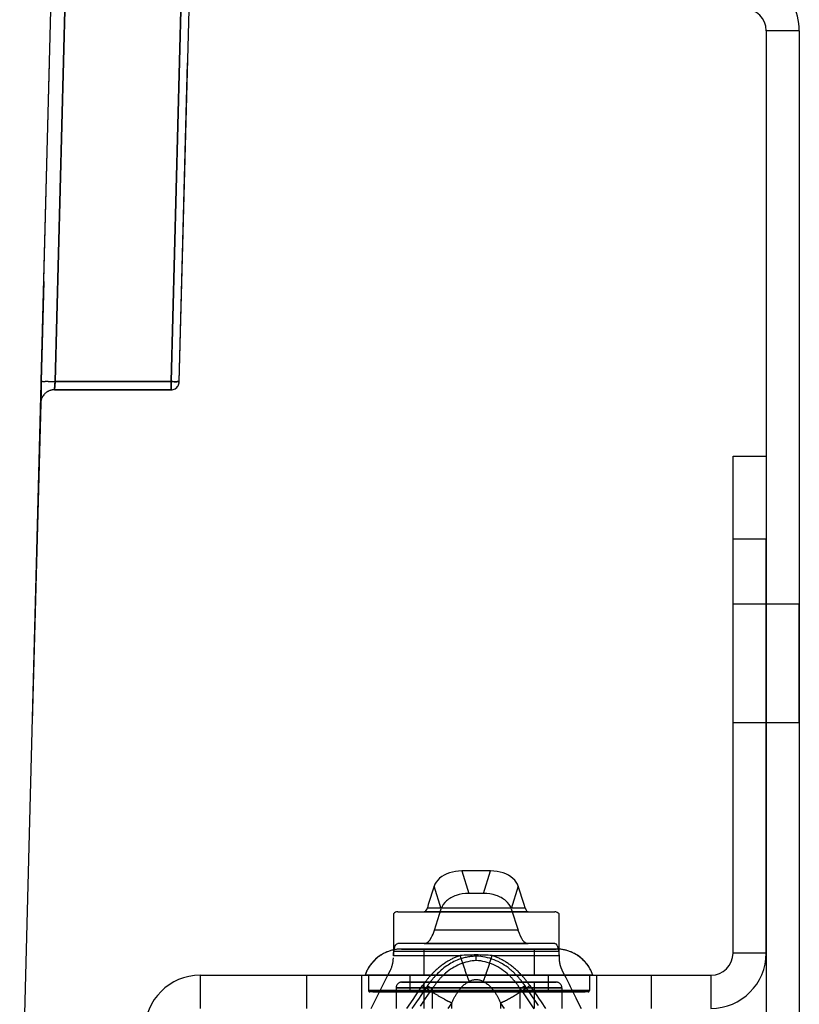
# Model space of a CAD drawing. Units: millimetres. Extents: x 0 to 420, y 0 to 297.
# Drawn here: x 165 to 171, y 203 to 210 of the extents above; entities that cross this region are included whole.
import ezdxf

# ---------------------------------------------------------------- set-up
doc = ezdxf.new("R2010")
doc.units = ezdxf.units.MM
doc.header["$LTSCALE"] = 23.1
doc.linetypes.add('HIDDEN', pattern=[0.2, 0.1, -0.1])
doc.layers.get('0').update_dxf_attribs({"linetype": 'CONTINUOUS'})
doc.layers.add('DEFAULT_2', color=8, linetype='HIDDEN')

msp = doc.modelspace()

# ---------------------------------------------------------------- linework, layer by layer
at = {"color": 9, "linetype": 'CONTINUOUS'}
for p, q in [((165.6496, 207.2857), (166.054, 222.7268)), ((166.054, 222.7268), (165.6496, 207.2857)), ((166.4896, 207.2857), (166.7505, 217.2477)), ((166.7505, 217.2477), (166.4896, 207.2857)), ((165.7266, 210.2261), (165.6496, 207.2857)), ((166.5666, 210.2261), (166.4896, 207.2857)), ((171.0399, 209.8261), (170.7999, 209.8261)), ((171.0399, 209.8261), (170.7999, 209.8261)), ((165.6455, 207.2261), (165.6496, 207.2857)), ((165.6496, 207.2857), (165.6455, 207.2261)), ((165.6496, 207.2857), (165.6455, 207.2261)), ((166.4896, 207.2857), (165.6496, 207.2857)), ((165.6496, 207.2857), (166.4896, 207.2857)), ((165.6496, 207.2857), (166.4896, 207.2857)), ((166.4896, 207.2261), (166.4896, 207.2857)), ((166.4896, 207.2857), (166.4896, 207.2261)), ((166.4896, 207.2857), (166.5413, 207.2845)), ((166.4896, 207.2261), (166.4896, 207.2857)), ((170.5599, 206.1461), (170.7999, 206.1461)), ((170.5599, 206.1461), (170.7999, 206.1461)), ((168.5952, 203.742), (168.6465, 203.5794)), ((168.7533, 203.5794), (168.8045, 203.742)), ((168.4463, 203.468), (168.395, 203.6307)), ((169.0048, 203.6307), (168.9535, 203.468)), ((169.0025, 203.3127), (168.3973, 203.3127)), ((168.3238, 203.2161), (168.3973, 203.2161)), ((168.3973, 203.2161), (169.0025, 203.2161)), ((169.0025, 203.2161), (169.076, 203.2161)), ((168.3199, 203.1761), (168.3199, 202.9861)), ((168.3199, 203.1761), (168.3199, 202.9861)), ((169.1199, 203.1761), (169.1199, 202.9861)), ((169.1199, 203.1761), (169.1199, 202.9861)), ((170.7999, 203.1461), (170.5599, 203.1461)), ((170.7999, 203.1461), (170.5599, 203.1461)), ((166.6999, 202.9861), (166.6999, 202.7461)), ((166.6999, 202.9861), (166.6999, 202.7461)), ((168.2199, 202.9861), (168.2199, 202.8761)), ((168.3199, 202.9361), (168.3199, 202.8961)), ((169.1199, 202.9361), (169.1199, 202.8961)), ((169.2199, 202.9861), (169.2199, 202.8761)), ((170.3999, 202.9861), (170.3999, 202.7461)), ((170.3999, 202.9861), (170.3999, 202.7461)), ((168.2199, 202.8761), (167.9199, 202.8761)), ((168.1199, 202.8961), (168.3199, 202.8961)), ((169.2199, 202.8761), (168.2199, 202.8761)), ((168.2199, 202.8664), (168.2199, 202.8761)), ((168.2199, 202.8661), (168.2199, 202.8664)), ((168.3199, 202.8961), (168.3199, 202.7461)), ((168.3199, 202.8961), (169.1199, 202.8961)), ((169.1199, 202.8961), (169.3199, 202.8961)), ((169.1199, 202.8961), (169.1199, 202.7461)), ((169.2199, 202.8664), (169.2199, 202.8761)), ((169.5199, 202.8761), (169.2199, 202.8761)), ((169.2199, 202.8661), (169.2199, 202.8664))]:
    msp.add_line(p, q, dxfattribs=at)
at = {"color": 7, "linetype": 'CONTINUOUS'}
for p, q in [((165.3935, 201.3235), (165.6266, 210.2261)), ((165.3935, 201.3235), (165.6266, 210.2261)), ((166.5496, 207.2845), (166.6266, 210.2261)), ((170.7999, 209.8261), (170.7999, 206.7461)), ((165.6455, 207.2261), (166.4896, 207.2261)), ((165.6455, 207.2261), (166.4896, 207.2261)), ((170.5599, 206.7461), (170.7999, 206.7461)), ((170.5599, 206.7461), (170.7999, 206.7461)), ((170.7999, 206.7461), (170.7999, 206.1461)), ((170.7999, 206.1461), (170.7999, 203.1461)), ((170.7999, 203.1461), (170.7999, 206.1461)), ((170.7999, 203.1461), (170.7999, 198.8261))]:
    msp.add_line(p, q, dxfattribs=at)
at = {"color": 3, "linetype": 'CONTINUOUS'}
for p, q in [((171.0399, 209.8261), (171.0399, 198.8261)), ((170.5599, 206.1461), (170.5599, 206.7461)), ((170.5599, 203.1461), (170.5599, 206.1461)), ((168.1599, 203.1761), (168.3199, 203.1761)), ((168.3199, 203.1761), (168.1599, 203.1761)), ((168.3199, 203.1761), (169.1199, 203.1761)), ((168.3199, 203.1761), (169.1199, 203.1761)), ((169.1199, 203.1761), (169.2799, 203.1761)), ((169.2799, 203.1761), (169.1199, 203.1761)), ((166.6999, 202.9861), (170.3999, 202.9861))]:
    msp.add_line(p, q, dxfattribs=at)
at = {"color": 6, "linetype": 'CONTINUOUS'}
for p, q in [((168.8045, 203.742), (168.5952, 203.742)), ((168.395, 203.6307), (168.353, 203.4975)), ((168.7533, 203.5794), (168.6465, 203.5794)), ((169.0468, 203.4975), (169.0048, 203.6307)), ((168.353, 203.4975), (168.3461, 203.4754)), ((169.0537, 203.4754), (169.0468, 203.4975)), ((168.0999, 203.4306), (168.0999, 203.2161)), ((168.1314, 203.4461), (168.3238, 203.4461)), ((168.3461, 203.4461), (168.3238, 203.4461)), ((168.3973, 203.3127), (168.4463, 203.468)), ((168.9535, 203.468), (169.0025, 203.3127)), ((169.076, 203.4461), (169.0537, 203.4461)), ((169.076, 203.4461), (169.2684, 203.4461)), ((169.2999, 203.2161), (169.2999, 203.4306)), ((168.0999, 203.2161), (168.0999, 203.1761)), ((168.1599, 203.2161), (168.1314, 203.2161)), ((168.3199, 203.2161), (168.1599, 203.2161)), ((168.3238, 203.2161), (168.3199, 203.2161)), ((168.3238, 203.2161), (168.3973, 203.2161)), ((168.3973, 203.2161), (169.0025, 203.2161)), ((169.0025, 203.2161), (169.076, 203.2161)), ((169.1199, 203.2161), (169.076, 203.2161)), ((169.2684, 203.2161), (169.1199, 203.2161)), ((169.2999, 203.1761), (169.2999, 203.2161))]:
    msp.add_line(p, q, dxfattribs=at)
at = {"color": 3, "linetype": 'CONTINUOUS'}
for centre, radius, start, end in [((170.6399, 209.8261), 0.4, 0, 60), ((168.1599, 202.8961), 0.28, 90, 132.7504), ((169.2799, 202.8961), 0.28, 68.64945, 90), ((169.2799, 202.8961), 0.28, 68.60025, 90), ((169.2799, 202.8961), 0.28, 64.64078, 68.64945), ((169.2799, 202.8961), 0.28, 64.69199, 68.60025), ((169.2799, 202.8961), 0.28, 47.2496, 64.69199), ((169.2799, 202.8961), 0.28, 44.10856, 64.64078), ((170.3999, 203.1461), 0.16, 270, 360), ((168.1599, 202.8961), 0.28, 132.7504, 161.25066), ((169.2799, 202.8961), 0.28, 44.05736, 47.2496), ((169.2799, 202.8961), 0.28, 40.09989, 44.10856), ((169.2799, 202.8961), 0.28, 40.14909, 44.05736), ((169.2799, 202.8961), 0.28, 18.74934, 40.14909), ((169.2799, 202.8961), 0.28, 18.74934, 40.09989), ((166.6999, 202.5861), 0.4, 90, 180)]:
    msp.add_arc(centre, radius, start, end, dxfattribs=at)
at = {"color": 7, "linetype": 'CONTINUOUS'}
for centre, radius, start, end in [((170.6399, 209.8261), 0.16, 0, 90), ((166.4896, 207.2861), 0.06, 329.15078, 358.5), ((166.4896, 207.2861), 0.06, 329.18768, 358.5), ((166.4896, 207.2861), 0.06, 329.15078, 358.5), ((166.4896, 207.2861), 0.06, 329.18768, 358.5), ((165.6455, 207.1261), 0.1, 119.50002, 133.4482), ((165.6455, 207.1261), 0.1, 119.5, 133.44813), ((165.6455, 207.1261), 0.1, 119.50002, 133.4482), ((165.6455, 207.1261), 0.1, 119.5, 133.44813), ((165.6455, 207.1261), 0.1, 90, 119.5), ((166.4896, 207.2861), 0.06, 270, 299.31152), ((166.4896, 207.2861), 0.06, 270, 299.34842), ((166.4896, 207.2861), 0.06, 270, 299.31152), ((166.4896, 207.2861), 0.06, 270, 299.34842), ((166.4896, 207.2861), 0.06, 299.31152, 329.15078), ((166.4896, 207.2861), 0.06, 299.34842, 329.18768), ((166.4896, 207.2861), 0.06, 299.31152, 329.15078), ((166.4896, 207.2861), 0.06, 299.34842, 329.18768), ((165.6455, 207.1261), 0.1, 133.4482, 149.00007), ((165.6455, 207.1261), 0.1, 133.44813, 148.99998), ((165.6455, 207.1261), 0.1, 133.4482, 149.00007), ((165.6455, 207.1261), 0.1, 133.44813, 148.99998), ((170.3999, 203.1461), 0.4, 270, 360)]:
    msp.add_arc(centre, radius, start, end, dxfattribs=at)
at = {"color": 6, "linetype": 'CONTINUOUS'}
for centre, major_axis, ratio, start_param, end_param in [((168.5952, 203.6006), (0.2049, 0), 0.690162, 1.570796, 2.469717), ((168.8045, 203.6006), (0.2049, 0), 0.690162, 0.663476, 1.570796), ((168.5952, 203.6006), (0.2049, 0), 0.690162, 2.469717, 2.927326), ((168.8045, 203.6006), (0.2049, 0), 0.690162, 0.214267, 0.663476), ((168.6465, 203.438), (0.2049, 0), 0.690162, 1.570796, 2.036812), ((168.7533, 203.438), (0.2049, 0), 0.690162, 1.114873, 1.570796), ((168.6465, 203.438), (0.2049, 0), 0.690162, 2.478117, 2.927326), ((168.6465, 203.438), (0.2049, 0), 0.690162, 2.036812, 2.478117), ((168.7533, 203.438), (0.2049, 0), 0.690162, 0.671876, 1.114873), ((168.7533, 203.438), (0.2049, 0), 0.690162, 0.214267, 0.671876), ((168.1314, 203.1161), (0, 0.33), 0.315299, 0, 0.307869), ((168.3238, 203.5461), (0, 0.1), 0.315299, -3.141593, -2.356194), ((169.076, 203.5461), (0, 0.1), 0.315299, -3.926991, -3.141593), ((168.3238, 203.5461), (0, 0.33), 0.315299, -2.614209, -2.356194), ((169.076, 203.5461), (0, 0.33), 0.315299, -3.926991, -3.141593), ((168.3238, 203.5461), (0, 0.33), 0.315299, -3.141593, -2.614209)]:
    msp.add_ellipse(centre, major_axis=major_axis, ratio=ratio, start_param=start_param, end_param=end_param, dxfattribs=at)
at = {"color": 9, "linetype": 'CONTINUOUS'}
for points, knots in [([(165.5496, 207.2876), (165.5497, 207.2901), (165.5653, 207.2843), (165.5806, 207.2891), (165.6141, 207.2858), (165.6369, 207.286), (165.6496, 207.2857)], [0, 0, 0, 0, 0.076333, 0.292832, 0.617824, 1, 1, 1, 1]), ([(165.5496, 207.2876), (165.5497, 207.2901), (165.5653, 207.2843), (165.5806, 207.2891), (165.6141, 207.2858), (165.6369, 207.286), (165.6496, 207.2857)], [0, 0, 0, 0, 0.076333, 0.292832, 0.617824, 1, 1, 1, 1]), ([(165.5496, 207.2876), (165.5497, 207.2901), (165.5653, 207.2843), (165.5806, 207.2891), (165.6141, 207.2858), (165.6369, 207.286), (165.6496, 207.2857)], [0, 0, 0, 0, 0.076333, 0.292832, 0.617824, 1, 1, 1, 1]), ([(166.5496, 207.2845), (166.5495, 207.283), (166.5402, 207.2864), (166.5249, 207.2822), (166.5037, 207.2853), (166.4896, 207.2857)], [0, 0, 0, 0, 0.076333, 0.292832, 1, 1, 1, 1]), ([(166.4896, 207.2857), (166.5037, 207.2853), (166.5249, 207.2822), (166.5402, 207.2864), (166.5495, 207.283), (166.5496, 207.2845)], [0, 0, 0, 0, 0.706977, 0.923624, 1, 1, 1, 1]), ([(166.5413, 207.2845), (166.5434, 207.2845), (166.5451, 207.2854), (166.5496, 207.2838), (166.5496, 207.2845)], [0, 0, 0, 0, 0.743495, 1, 1, 1, 1])]:
    msp.add_open_spline(points, degree=3, knots=knots, dxfattribs=at)
at = {"color": 6, "linetype": 'CONTINUOUS'}
msp.add_open_spline([(169.2999, 203.4306), (169.2917, 203.4389), (169.2801, 203.4461), (169.2684, 203.4461)], degree=3, dxfattribs=at)
for points, knots in [([(168.1049, 203.1695), (168.1062, 203.1761), (168.1103, 203.1922), (168.1199, 203.2161), (168.1314, 203.2161)], [0, 0, 0, 0, 0.369022, 1, 1, 1, 1]), ([(169.2684, 203.2161), (169.271, 203.2161), (169.2879, 203.2072), (169.2912, 203.1868), (169.2944, 203.1722)], [0, 0, 0, 0, 0.151719, 1, 1, 1, 1])]:
    msp.add_open_spline(points, degree=3, knots=knots, dxfattribs=at)
at = {"layer": 'DEFAULT_2', "color": 8, "linetype": 'HIDDEN'}
for p, q in [((165.5496, 207.2876), (165.8105, 217.2477)), ((165.8105, 217.2477), (165.5496, 207.2876)), ((165.8105, 217.2477), (165.5496, 207.2876)), ((165.5496, 207.2876), (165.8105, 217.2477)), ((165.8105, 217.2477), (165.5496, 207.2876)), ((165.6496, 207.2857), (165.9105, 217.2477)), ((166.4896, 207.2857), (166.5666, 210.2261)), ((166.5496, 207.2845), (166.6266, 210.2261)), ((166.5496, 207.2845), (166.6266, 210.2261)), ((166.5496, 207.2845), (166.6266, 210.2261)), ((165.5496, 207.2876), (165.5463, 207.1589)), ((165.5496, 207.2876), (165.5463, 207.1589)), ((165.5481, 207.2298), (165.5496, 207.2876)), ((165.5481, 207.2298), (165.5496, 207.2876)), ((165.5496, 207.2876), (165.5481, 207.2286)), ((165.6481, 207.2641), (165.6496, 207.2857)), ((166.4896, 207.2857), (165.6496, 207.2857)), ((166.4896, 207.2857), (166.4896, 207.2342)), ((165.5455, 207.1287), (165.5481, 207.2298)), ((165.5455, 207.1287), (165.5481, 207.2298)), ((165.5481, 207.2286), (165.5455, 207.1287)), ((165.6455, 207.2261), (165.6481, 207.2641)), ((166.4896, 207.2261), (165.6455, 207.2261)), ((166.4896, 207.2261), (165.6455, 207.2261)), ((166.4896, 207.2261), (165.6455, 207.2261)), ((166.4896, 207.2342), (166.4896, 207.2261)), ((165.5457, 207.1371), (165.5455, 207.1287)), ((165.5457, 207.1371), (165.5455, 207.1287)), ((165.5463, 207.1589), (165.5457, 207.1371)), ((165.5463, 207.1589), (165.5457, 207.1371)), ((165.5455, 207.1287), (165.3935, 201.3235)), ((170.5599, 206.7461), (170.7999, 206.7461)), ((170.7999, 206.7461), (170.7999, 206.1461)), ((170.5599, 205.6761), (170.7999, 205.6761)), ((170.5599, 205.6761), (170.7999, 205.6761)), ((170.5599, 205.6761), (170.7999, 205.6761)), ((170.5599, 205.2461), (170.5599, 205.6761)), ((170.5599, 205.2461), (170.5599, 205.6761)), ((170.5599, 205.2461), (170.5599, 205.6761)), ((170.7999, 205.6761), (171.0399, 205.6761)), ((170.7999, 205.6761), (171.0399, 205.6761)), ((170.7999, 205.6761), (171.0399, 205.6761)), ((170.7999, 205.6433), (170.7999, 205.6761)), ((170.7999, 205.6433), (170.7999, 205.6761)), ((170.7999, 205.6433), (170.7999, 205.6761)), ((170.7999, 205.6433), (170.7999, 205.6761)), ((170.7999, 205.6433), (170.7999, 205.6761)), ((170.7999, 205.6433), (170.7999, 205.6761)), ((170.7999, 205.5501), (170.7999, 205.6433)), ((170.7999, 205.5501), (170.7999, 205.6433)), ((170.7999, 205.5501), (170.7999, 205.6433)), ((170.7999, 205.5501), (170.7999, 205.6433)), ((170.7999, 205.5501), (170.7999, 205.6433)), ((170.7999, 205.5501), (170.7999, 205.6433)), ((171.0399, 205.2461), (171.0399, 205.6761)), ((171.0399, 205.2461), (171.0399, 205.6761)), ((171.0399, 205.2461), (171.0399, 205.6761)), ((170.7999, 205.4106), (170.7999, 205.5501)), ((170.7999, 205.4106), (170.7999, 205.5501)), ((170.7999, 205.4106), (170.7999, 205.5501)), ((170.7999, 205.4106), (170.7999, 205.5501)), ((170.7999, 205.4106), (170.7999, 205.5501)), ((170.7999, 205.4106), (170.7999, 205.5501)), ((170.7999, 205.2461), (170.7999, 205.4106)), ((170.7999, 205.2461), (170.7999, 205.4106)), ((170.7999, 205.2461), (170.7999, 205.4106)), ((170.7999, 205.2461), (170.7999, 205.4106)), ((170.7999, 205.2461), (170.7999, 205.4106)), ((170.7999, 205.2461), (170.7999, 205.4106)), ((170.5599, 204.8161), (170.5599, 205.2461)), ((170.5599, 204.8161), (170.5599, 205.2461)), ((170.5599, 204.8161), (170.5599, 205.2461)), ((170.7999, 205.0815), (170.7999, 205.2461)), ((170.7999, 205.0815), (170.7999, 205.2461)), ((170.7999, 205.0815), (170.7999, 205.2461)), ((170.7999, 205.0815), (170.7999, 205.2461)), ((170.7999, 205.0815), (170.7999, 205.2461)), ((170.7999, 205.0815), (170.7999, 205.2461)), ((171.0399, 204.8161), (171.0399, 205.2461)), ((171.0399, 204.8161), (171.0399, 205.2461)), ((171.0399, 204.8161), (171.0399, 205.2461)), ((170.7999, 204.942), (170.7999, 205.0815)), ((170.7999, 204.942), (170.7999, 205.0815)), ((170.7999, 204.942), (170.7999, 205.0815)), ((170.7999, 204.942), (170.7999, 205.0815)), ((170.7999, 204.942), (170.7999, 205.0815)), ((170.7999, 204.942), (170.7999, 205.0815)), ((170.7999, 204.8488), (170.7999, 204.942)), ((170.7999, 204.8488), (170.7999, 204.942)), ((170.7999, 204.8488), (170.7999, 204.942)), ((170.7999, 204.8488), (170.7999, 204.942)), ((170.7999, 204.8488), (170.7999, 204.942)), ((170.7999, 204.8488), (170.7999, 204.942)), ((170.5599, 204.8161), (170.7999, 204.8161)), ((170.5599, 204.8161), (170.7999, 204.8161)), ((170.5599, 204.8161), (170.7999, 204.8161)), ((170.7999, 204.8161), (170.7999, 204.8488)), ((170.7999, 204.8161), (170.7999, 204.8488)), ((170.7999, 204.8161), (170.7999, 204.8488)), ((170.7999, 204.8161), (170.7999, 204.8488)), ((170.7999, 204.8161), (170.7999, 204.8488)), ((170.7999, 204.8161), (170.7999, 204.8488)), ((170.7999, 204.8161), (171.0399, 204.8161)), ((170.7999, 204.8161), (171.0399, 204.8161)), ((170.7999, 204.8161), (171.0399, 204.8161)), ((168.1314, 203.4461), (168.3238, 203.4461)), ((168.3238, 203.4461), (168.3461, 203.4461)), ((168.3461, 203.4754), (169.0537, 203.4754)), ((169.0537, 203.4461), (168.3461, 203.4461)), ((168.3461, 203.4461), (169.0537, 203.4461)), ((169.0537, 203.4461), (169.076, 203.4461)), ((169.076, 203.4461), (169.2684, 203.4461)), ((168.1599, 203.2161), (168.1314, 203.2161)), ((168.3199, 203.2161), (168.1599, 203.2161)), ((169.076, 203.2161), (168.3199, 203.2161)), ((169.1199, 203.2161), (169.076, 203.2161)), ((169.2684, 203.2161), (169.1199, 203.2161)), ((168.0999, 203.1761), (168.0999, 203.1635)), ((168.0999, 203.1635), (168.0999, 203.1266)), ((168.1599, 203.1578), (168.0999, 203.1578)), ((168.1599, 203.1761), (168.2399, 203.1761)), ((168.3199, 203.1578), (168.1599, 203.1578)), ((168.2399, 203.1761), (168.3199, 203.1761)), ((169.076, 203.1761), (168.3199, 203.1761)), ((169.1199, 203.1578), (168.3199, 203.1578)), ((169.1199, 203.1761), (169.076, 203.1761)), ((169.1199, 203.1761), (169.2585, 203.1761)), ((169.2799, 203.1578), (169.1199, 203.1578)), ((169.2585, 203.1761), (169.2684, 203.1761)), ((169.2684, 203.1761), (169.2799, 203.1761)), ((169.2999, 203.1578), (169.2799, 203.1578)), ((169.2999, 203.1266), (169.2999, 203.1761)), ((168.1011, 203.1287), (168.1599, 203.1287)), ((168.1599, 203.1287), (168.3199, 203.1287)), ((168.3199, 203.1287), (168.5848, 203.1287)), ((168.6999, 203.092), (168.6999, 203.124)), ((168.815, 203.1287), (169.1199, 203.1287)), ((169.1199, 203.1287), (169.2799, 203.1287)), ((169.2799, 203.1287), (169.2987, 203.1287)), ((168.0599, 202.9861), (168.0788, 203.0239)), ((169.321, 203.0239), (169.3399, 202.9861)), ((167.4699, 202.9861), (167.4699, 202.7461)), ((167.8699, 202.9861), (167.8699, 202.7461)), ((168.3199, 202.9861), (167.8948, 202.9861)), ((167.9199, 202.9861), (167.9199, 202.8761)), ((167.9202, 202.9861), (167.9845, 202.9861)), ((167.9845, 202.9861), (168.0884, 202.9861)), ((168.0269, 202.92), (168.0359, 202.9381)), ((168.0359, 202.9381), (168.0599, 202.9861)), ((168.0884, 202.9861), (168.2199, 202.9861)), ((168.3199, 202.9361), (168.1599, 202.9361)), ((168.1599, 202.9361), (168.3199, 202.9361)), ((168.1599, 202.9361), (168.2201, 202.9361)), ((168.2199, 202.9861), (169.2199, 202.9861)), ((168.2199, 202.9861), (168.2199, 202.8761)), ((168.2201, 202.9361), (168.2505, 202.9361)), ((168.2505, 202.9361), (168.2843, 202.9361)), ((168.2843, 202.9361), (168.3199, 202.9361)), ((169.1199, 202.9861), (168.3199, 202.9861)), ((168.3199, 202.9361), (169.1199, 202.9361)), ((169.1199, 202.9361), (168.3199, 202.9361)), ((168.3199, 202.9361), (169.1199, 202.9361)), ((168.3199, 202.9361), (168.3199, 202.8961)), ((169.545, 202.9861), (169.1199, 202.9861)), ((169.2799, 202.9361), (169.1199, 202.9361)), ((169.1199, 202.9361), (169.2799, 202.9361)), ((169.1199, 202.9361), (169.2197, 202.9361)), ((169.1199, 202.9361), (169.1199, 202.8961)), ((169.2197, 202.9361), (169.2759, 202.9361)), ((169.2199, 202.9861), (169.3514, 202.9861)), ((169.2199, 202.9861), (169.2199, 202.8761)), ((169.2759, 202.9361), (169.2799, 202.9361)), ((169.3399, 202.9861), (169.3479, 202.9701)), ((169.3479, 202.9701), (169.3719, 202.9221)), ((169.3514, 202.9861), (169.4553, 202.9861)), ((169.4553, 202.9861), (169.5196, 202.9861)), ((169.5199, 202.9861), (169.5199, 202.8761)), ((169.5699, 202.9861), (169.5699, 202.7461)), ((169.9699, 202.7461), (169.9699, 202.9861)), ((167.9199, 202.8761), (167.9854, 202.8761)), ((168.1554, 202.8661), (167.9299, 202.8661)), ((167.952, 202.8661), (168.2199, 202.8661)), ((168.2199, 202.8661), (167.952, 202.8661)), ((167.9854, 202.8761), (168.1532, 202.8761)), ((167.9859, 202.8381), (167.9999, 202.8661)), ((167.9999, 202.8661), (168.0269, 202.92)), ((168.1199, 202.8961), (168.1199, 202.7461)), ((168.1199, 202.8961), (168.1199, 202.8661)), ((168.1249, 202.8961), (168.1199, 202.8961)), ((168.1199, 202.8661), (168.1199, 202.7461)), ((168.2331, 202.8961), (168.1249, 202.8961)), ((168.1532, 202.8761), (168.2199, 202.8761)), ((168.2199, 202.8661), (168.1554, 202.8661)), ((168.2199, 202.8761), (169.2199, 202.8761)), ((168.2199, 202.8664), (168.2199, 202.8761)), ((168.2199, 202.8661), (168.2199, 202.8664)), ((168.2199, 202.8661), (169.2199, 202.8661)), ((169.2199, 202.8661), (168.2199, 202.8661)), ((169.2199, 202.8661), (168.2199, 202.8661)), ((168.3199, 202.8961), (168.2331, 202.8961)), ((168.261, 202.838), (168.2802, 202.8661)), ((168.2802, 202.8661), (168.311, 202.9111)), ((168.3163, 202.8661), (168.2991, 202.8409)), ((168.3463, 202.9099), (168.3163, 202.8661)), ((169.1199, 202.8961), (168.3199, 202.8961)), ((168.3199, 202.8961), (168.3199, 202.8661)), ((168.3199, 202.8661), (168.3199, 202.7461)), ((168.3328, 202.8178), (168.3659, 202.8661)), ((168.3659, 202.8661), (168.3817, 202.8892)), ((168.3817, 202.8892), (168.3817, 202.8661)), ((168.3817, 202.8661), (168.3817, 202.7461)), ((169.0181, 202.8661), (169.0181, 202.8892)), ((169.0181, 202.8892), (169.0339, 202.8661)), ((169.0181, 202.7461), (169.0181, 202.8661)), ((169.0339, 202.8661), (169.0932, 202.7794)), ((169.0625, 202.8968), (169.0535, 202.9099)), ((169.071, 202.8842), (169.0625, 202.8968)), ((169.0835, 202.8661), (169.071, 202.8842)), ((169.1135, 202.8222), (169.0835, 202.8661)), ((169.0888, 202.9111), (169.0956, 202.9011)), ((169.0956, 202.9011), (169.1196, 202.8661)), ((169.1196, 202.8661), (169.1381, 202.8391)), ((169.1644, 202.8961), (169.1199, 202.8961)), ((169.1199, 202.8961), (169.1199, 202.8661)), ((169.1199, 202.8661), (169.1199, 202.7461)), ((169.2067, 202.8961), (169.1644, 202.8961)), ((169.3199, 202.8961), (169.2067, 202.8961)), ((169.2199, 202.8664), (169.2199, 202.8761)), ((169.2199, 202.8761), (169.2866, 202.8761)), ((169.2199, 202.8661), (169.2199, 202.8664)), ((169.4878, 202.8661), (169.2199, 202.8661)), ((169.2199, 202.8661), (169.4878, 202.8661)), ((169.2844, 202.8661), (169.2199, 202.8661)), ((169.5099, 202.8661), (169.2844, 202.8661)), ((169.2866, 202.8761), (169.4544, 202.8761)), ((169.3199, 202.8961), (169.3199, 202.7461)), ((169.3199, 202.8961), (169.3199, 202.8661)), ((169.3199, 202.8961), (169.3199, 202.8661)), ((169.3199, 202.8661), (169.3199, 202.7461)), ((169.3199, 202.8661), (169.3199, 202.7461)), ((169.3719, 202.9221), (169.3809, 202.904)), ((169.3809, 202.904), (169.3999, 202.8661)), ((169.3999, 202.8661), (169.4219, 202.8221)), ((169.4544, 202.8761), (169.5199, 202.8761)), ((167.9399, 202.7461), (167.9759, 202.8181)), ((167.9759, 202.8181), (167.9859, 202.8381)), ((168.1981, 202.7461), (168.2431, 202.8118)), ((168.2677, 202.795), (168.2342, 202.7461)), ((168.2431, 202.8118), (168.261, 202.838)), ((168.2856, 202.8211), (168.2677, 202.795)), ((168.2991, 202.8409), (168.2856, 202.8211)), ((168.2953, 202.7629), (168.3194, 202.798)), ((168.3194, 202.798), (168.3328, 202.8178)), ((168.5231, 202.7865), (168.4955, 202.7461)), ((168.5231, 202.7461), (168.5231, 202.7865)), ((168.8767, 202.7865), (168.8767, 202.7461)), ((168.9043, 202.7461), (168.8767, 202.7865)), ((169.127, 202.8025), (169.1135, 202.8222)), ((169.151, 202.7674), (169.127, 202.8025)), ((169.1381, 202.8391), (169.1516, 202.8193)), ((169.1516, 202.8193), (169.1695, 202.7932)), ((169.1695, 202.7932), (169.2017, 202.7461)), ((169.4219, 202.8221), (169.4319, 202.8021)), ((169.4319, 202.8021), (169.4599, 202.7461)), ((169.0932, 202.7794), (169.1172, 202.7443))]:
    msp.add_line(p, q, dxfattribs=at)
for centre, radius, start, end in [((165.6455, 207.1261), 0.1, 90, 119.50002), ((165.6455, 207.1261), 0.1, 90, 119.50002), ((165.6455, 207.1261), 0.1, 90, 119.5), ((165.6455, 207.1261), 0.1, 149.00007, 178.5001), ((165.6455, 207.1261), 0.1, 148.99998, 178.5), ((165.6455, 207.1261), 0.1, 149.00007, 178.5001), ((165.6455, 207.1261), 0.1, 148.99998, 178.5), ((168.1599, 202.8961), 0.28, 115.35921, 137.50044), ((168.1599, 202.8961), 0.28, 111.35055, 115.35921), ((168.1599, 202.8961), 0.28, 90, 111.35055), ((169.2799, 202.8961), 0.28, 68.60025, 90), ((169.2799, 202.8961), 0.28, 64.69199, 68.60025), ((169.2799, 202.8961), 0.28, 47.2496, 64.69199), ((168.1599, 202.8961), 0.28, 137.50044, 161.25066), ((167.8999, 203.1133), 0.2, 333.43495, 360), ((168.6999, 201.6559), 1.4773, 85.52982, 94.47018), ((169.4999, 203.1133), 0.2, 175.61595, 188.86034), ((169.4999, 203.1133), 0.2, 188.86034, 197.71436), ((169.2799, 202.8961), 0.28, 44.05736, 47.2496), ((169.2799, 202.8961), 0.28, 40.14909, 44.05736), ((169.2799, 202.8961), 0.28, 18.74934, 40.14909), ((168.8192, 202.5751), 0.6083, 134.28708, 137.28909), ((168.7856, 202.6477), 0.4686, 130.95287, 133.45018), ((168.5801, 202.5745), 0.609, 42.71538, 45.69438), ((169.4999, 203.1133), 0.2, 197.71436, 206.56505), ((168.1599, 202.8961), 0.04, 90, 180), ((168.1599, 202.8961), 0.04, 90, 180), ((168.9626, 202.4567), 0.7944, 143.32325, 145.1143), ((169.035, 202.4194), 0.8455, 142.15669, 144.53597), ((168.8821, 202.5622), 0.5978, 140.90134, 146.83533), ((171.2519, 203.8906), 2.7717, 199.06411, 200.01623), ((166.148, 203.8906), 2.7717, 339.98377, 340.93586), ((168.5136, 202.5589), 0.6029, 33.20752, 39.10035), ((168.5222, 202.522), 0.6872, 37.19405, 42.65573), ((168.3313, 202.3922), 0.8886, 35.6368, 37.90504), ((168.4472, 202.4641), 0.7819, 34.86266, 37.25162), ((169.2799, 202.8961), 0.04, 0, 90), ((169.2799, 202.8961), 0.04, 0, 90), ((169.2799, 202.8961), 0.04, 0, 90), ((167.9299, 202.8761), 0.01, 180, 270), ((169.7956, 205.1142), 2.6567, 236.02634, 237.82934), ((169.5979, 204.8016), 2.2868, 237.85158, 238.21953), ((167.7063, 204.9536), 2.4663, 302.14596, 302.58951), ((167.5701, 205.1661), 2.7187, 302.59683, 303.95918), ((169.5099, 202.8761), 0.01, 270, 360)]:
    msp.add_arc(centre, radius, start, end, dxfattribs=at)
for points, knots in [([(165.5496, 207.2876), (165.5497, 207.2901), (165.5653, 207.2843), (165.5806, 207.2891), (165.6141, 207.2858), (165.6369, 207.286), (165.6496, 207.2857)], [0, 0, 0, 0, 0.076333, 0.292832, 0.617824, 1, 1, 1, 1]), ([(166.5496, 207.2845), (166.5495, 207.283), (166.5402, 207.2864), (166.5249, 207.2822), (166.5037, 207.2853), (166.4896, 207.2857)], [0, 0, 0, 0, 0.076333, 0.292832, 1, 1, 1, 1]), ([(168.6322, 202.9853), (168.6284, 202.9961), (168.6121, 203.0438), (168.5965, 203.0916), (168.5848, 203.1287)], [0, 0, 0, 0, 0.227335, 1, 1, 1, 1]), ([(168.7676, 202.9853), (168.7714, 202.9961), (168.7877, 203.0438), (168.8033, 203.0916), (168.815, 203.1287)], [0, 0, 0, 0, 0.227334, 1, 1, 1, 1]), ([(168.3817, 202.8892), (168.3795, 202.8901), (168.3672, 202.8962), (168.3557, 202.9036), (168.3463, 202.9099)], [0, 0, 0, 0, 0.175027, 1, 1, 1, 1]), ([(168.8767, 202.7865), (168.8859, 202.7904), (168.9348, 202.8138), (168.9813, 202.8419), (169.0186, 202.8654)], [0, 0, 0, 0, 0.184982, 1, 1, 1, 1]), ([(169.0275, 202.8938), (169.0257, 202.8929), (169.0227, 202.8913), (169.0195, 202.8898), (169.0181, 202.8892)], [0, 0, 0, 0, 0.563204, 1, 1, 1, 1]), ([(168.467, 202.8145), (168.4723, 202.8116), (168.4907, 202.8016), (168.5095, 202.7922), (168.5231, 202.7865)], [0, 0, 0, 0, 0.290933, 1, 1, 1, 1])]:
    msp.add_open_spline(points, degree=3, knots=knots, dxfattribs=at)
for points in [[(168.0999, 203.1266), (168.1005, 203.141), (168.102, 203.1554), (168.1049, 203.1695)], [(169.2944, 203.1722), (169.2976, 203.1572), (169.2993, 203.1419), (169.2999, 203.1266)], [(168.4879, 203.0839), (168.4542, 203.0631), (168.4228, 203.0381), (168.3944, 203.0105)], [(168.5724, 203.0997), (168.5116, 203.0766), (168.4564, 203.0365), (168.4114, 202.9895)], [(168.6999, 203.092), (168.6202, 203.0906), (168.5386, 203.0539), (168.4784, 203.0016)], [(168.5848, 203.1287), (168.5508, 203.1182), (168.5182, 203.1025), (168.4879, 203.0839)], [(168.6999, 203.124), (168.6566, 203.1235), (168.6128, 203.1151), (168.5724, 203.0997)], [(168.9434, 203.0313), (168.8764, 203.0865), (168.7868, 203.1237), (168.6999, 203.124)], [(168.9363, 202.9881), (168.8738, 203.0472), (168.786, 203.0908), (168.6999, 203.092)], [(168.9121, 203.0837), (168.8817, 203.1025), (168.8491, 203.1181), (168.815, 203.1287)], [(169.0055, 203.0103), (168.9772, 203.038), (168.9458, 203.0629), (168.9121, 203.0837)], [(168.9882, 202.9896), (168.9741, 203.0043), (168.9592, 203.0184), (168.9434, 203.0313)], [(168.3722, 202.9877), (168.3556, 202.9697), (168.3401, 202.9508), (168.3255, 202.9312)], [(168.4114, 202.9895), (168.3958, 202.9732), (168.3812, 202.9559), (168.3673, 202.9381)], [(168.4633, 202.9879), (168.4472, 202.9727), (168.4322, 202.9563), (168.4182, 202.9391)], [(168.5671, 202.8667), (168.5879, 202.8969), (168.6151, 202.9248), (168.6476, 202.9419)], [(168.7522, 202.9419), (168.7209, 202.9573), (168.6789, 202.9573), (168.6476, 202.9419)], [(168.7522, 202.9419), (168.7847, 202.9248), (168.8119, 202.8969), (168.8327, 202.8667)], [(168.9815, 202.9392), (168.9675, 202.9564), (168.9524, 202.9728), (168.9363, 202.9881)], [(169.0324, 202.9381), (169.0185, 202.9559), (169.0038, 202.9732), (168.9882, 202.9896)], [(168.3935, 202.8577), (168.4176, 202.8427), (168.4421, 202.8282), (168.467, 202.8145)], [(168.5231, 202.7865), (168.5352, 202.8145), (168.5497, 202.8416), (168.5671, 202.8667)], [(168.8327, 202.8667), (168.8501, 202.8416), (168.8646, 202.8145), (168.8767, 202.7865)], [(169.0535, 202.9099), (169.045, 202.9042), (169.0364, 202.8987), (169.0275, 202.8938)]]:
    msp.add_open_spline(points, degree=3, dxfattribs=at)

doc.saveas('drawing.dxf')
